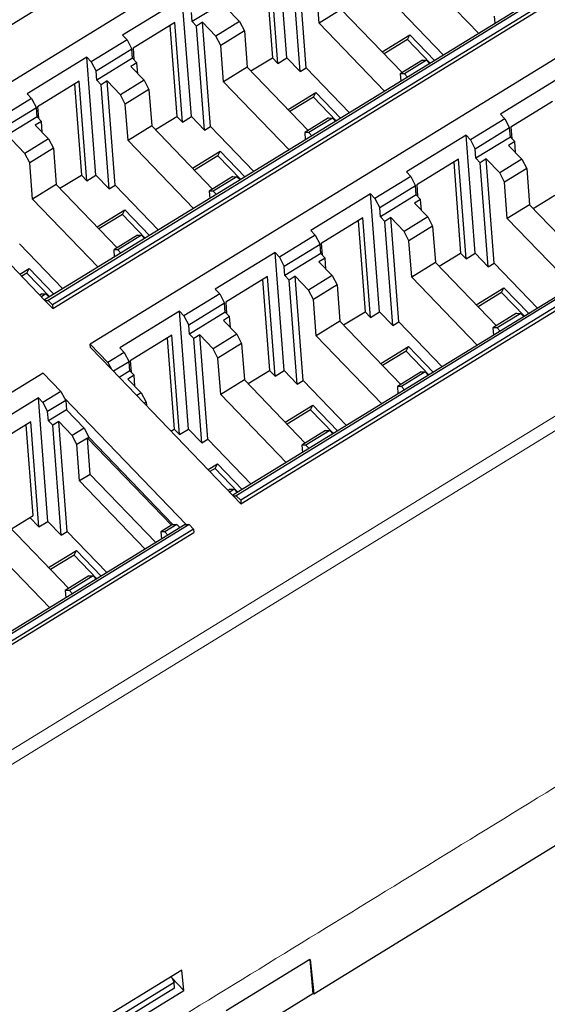
# Model space of a CAD drawing. Units: millimetres. Extents: x 4056 to 5426, y 3245 to 3774.
# Drawn here: x 4235 to 4264, y 3411 to 3465 of the extents above; entities that cross this region are included whole.
import ezdxf

# ---------------------------------------------------------------- set-up
doc = ezdxf.new("R2010")
doc.units = ezdxf.units.MM
doc.layers.add('2', color=7, linetype='Continuous')

msp = doc.modelspace()

# ---------------------------------------------------------------- linework, layer by layer
at = {"layer": '2', "color": 7, "linetype": 'Continuous'}
for p, q in [((4265.188, 3483.96), (4184.887, 3434.603)), ((4269.88, 3483.739), (4228.302, 3458.183)), ((4277.63, 3475.458), (4236.089, 3449.925)), ((4277.854, 3475.456), (4236.276, 3449.9)), ((4278.097, 3475.204), (4236.519, 3449.648)), ((4236.533, 3449.463), (4278.111, 3475.019)), ((4280.16, 3473.061), (4238.582, 3447.505)), ((4249.323, 3463.16), (4248.829, 3469.607)), ((4248.831, 3462.858), (4248.414, 3468.296)), ((4250.373, 3462.612), (4249.936, 3468.308)), ((4248.153, 3468.135), (4248.534, 3463.167)), ((4250.045, 3462.411), (4249.608, 3468.107)), ((4259.798, 3464.498), (4256.217, 3468.219)), ((4251.08, 3465.061), (4250.927, 3467.048)), ((4243.612, 3466.4), (4240.351, 3464.396)), ((4244.106, 3459.954), (4243.612, 3466.4)), ((4246.112, 3466.348), (4244.155, 3465.145)), ((4244.155, 3465.145), (4244.117, 3465.645)), ((4246.013, 3465.897), (4246.742, 3465.14)), ((4252.293, 3465.808), (4251.08, 3465.061)), ((4252.293, 3465.808), (4255.622, 3462.35)), ((4255.51, 3465.77), (4257.873, 3463.315)), ((4243.197, 3465.089), (4240.921, 3463.69)), ((4243.614, 3459.651), (4243.197, 3465.089)), ((4244.391, 3464.9), (4244.155, 3465.145)), ((4244.719, 3465.102), (4244.391, 3464.9)), ((4245.156, 3459.406), (4244.719, 3465.102)), ((4245.448, 3464.345), (4244.719, 3465.102)), ((4246.742, 3465.14), (4245.448, 3464.345)), ((4246.742, 3465.14), (4247.004, 3464.637)), ((4254.661, 3461.341), (4251.08, 3465.061)), ((4260.651, 3465.441), (4260.682, 3465.041)), ((4242.936, 3464.929), (4243.317, 3459.96)), ((4244.828, 3459.204), (4244.391, 3464.9)), ((4247.004, 3464.637), (4245.71, 3463.842)), ((4287.91, 3464.78), (4246.369, 3439.246)), ((4288.134, 3464.778), (4246.556, 3439.222)), ((4288.377, 3464.525), (4246.799, 3438.969)), ((4247.004, 3464.637), (4247.156, 3462.65)), ((4240.594, 3464.144), (4238.637, 3462.941)), ((4240.594, 3464.144), (4240.351, 3464.396)), ((4240.594, 3464.144), (4240.856, 3463.642)), ((4245.71, 3463.842), (4245.448, 3464.345)), ((4246.813, 3438.784), (4288.391, 3464.34)), ((4254.525, 3463.489), (4256.038, 3464.419)), ((4255.91, 3464.169), (4254.629, 3463.382)), ((4255.91, 3464.169), (4256.038, 3464.419)), ((4257.157, 3462.874), (4255.91, 3464.169)), ((4256.038, 3464.419), (4257.388, 3463.016)), ((4240.856, 3463.642), (4238.899, 3462.439)), ((4240.895, 3463.141), (4240.856, 3463.642)), ((4240.921, 3463.69), (4240.969, 3463.064)), ((4245.862, 3461.855), (4245.71, 3463.842)), ((4238.394, 3463.194), (4235.134, 3461.19)), ((4238.637, 3462.941), (4238.394, 3463.194)), ((4238.889, 3456.747), (4238.394, 3463.194)), ((4238.637, 3462.941), (4238.899, 3462.439)), ((4240.895, 3463.141), (4238.938, 3461.938)), ((4240.895, 3463.141), (4241.131, 3462.896)), ((4247.356, 3462.443), (4248.534, 3463.167)), ((4248.831, 3462.858), (4248.534, 3463.167)), ((4248.831, 3462.858), (4249.323, 3463.16)), ((4249.323, 3463.16), (4250.045, 3462.411)), ((4256.728, 3463.03), (4255.514, 3462.284)), ((4256.952, 3463.028), (4255.738, 3462.282)), ((4256.728, 3463.03), (4256.952, 3463.028)), ((4256.952, 3463.028), (4257.121, 3462.852)), ((4238.938, 3461.938), (4238.899, 3462.439)), ((4241.131, 3462.896), (4240.795, 3462.69)), ((4240.795, 3462.69), (4241.524, 3461.933)), ((4241.177, 3462.294), (4241.131, 3462.896)), ((4247.156, 3462.65), (4245.862, 3461.855)), ((4247.156, 3462.65), (4250.485, 3459.193)), ((4250.045, 3462.411), (4250.373, 3462.612)), ((4250.373, 3462.612), (4252.736, 3460.157)), ((4237.98, 3461.882), (4235.703, 3460.483)), ((4238.397, 3456.444), (4237.98, 3461.882)), ((4239.173, 3461.693), (4238.938, 3461.938)), ((4239.501, 3461.895), (4239.173, 3461.693)), ((4239.938, 3456.199), (4239.501, 3461.895)), ((4240.23, 3461.138), (4239.501, 3461.895)), ((4241.524, 3461.933), (4240.23, 3461.138)), ((4241.524, 3461.933), (4241.787, 3461.43)), ((4249.444, 3458.134), (4245.862, 3461.855)), ((4255.514, 3462.284), (4255.545, 3461.884)), ((4255.738, 3462.282), (4255.514, 3462.284)), ((4255.907, 3462.106), (4255.738, 3462.282)), ((4264.246, 3462.086), (4260.986, 3460.082)), ((4237.718, 3461.722), (4238.099, 3456.753)), ((4239.61, 3455.997), (4239.173, 3461.693)), ((4241.787, 3461.43), (4240.492, 3460.635)), ((4241.787, 3461.43), (4241.939, 3459.443)), ((4235.377, 3460.937), (4233.42, 3459.734)), ((4235.377, 3460.937), (4235.134, 3461.19)), ((4235.377, 3460.937), (4235.639, 3460.435)), ((4240.492, 3460.635), (4240.23, 3461.138)), ((4249.388, 3460.331), (4250.901, 3461.261)), ((4250.773, 3461.012), (4249.492, 3460.224)), ((4250.773, 3461.012), (4250.901, 3461.261)), ((4252.02, 3459.717), (4250.773, 3461.012)), ((4250.901, 3461.261), (4252.251, 3459.859)), ((4263.831, 3460.775), (4261.555, 3459.376)), ((4235.639, 3460.435), (4233.682, 3459.232)), ((4235.677, 3459.934), (4235.639, 3460.435)), ((4235.703, 3460.483), (4235.751, 3459.857)), ((4240.645, 3458.648), (4240.492, 3460.635)), ((4235.677, 3459.934), (4233.72, 3458.731)), ((4235.913, 3459.689), (4235.578, 3459.483)), ((4235.677, 3459.934), (4235.913, 3459.689)), ((4235.959, 3459.087), (4235.913, 3459.689)), ((4242.139, 3459.236), (4243.317, 3459.96)), ((4243.614, 3459.651), (4243.317, 3459.96)), ((4243.614, 3459.651), (4244.106, 3459.954)), ((4244.106, 3459.954), (4244.828, 3459.204)), ((4251.591, 3459.872), (4250.297, 3459.077)), ((4251.815, 3459.87), (4250.521, 3459.075)), ((4251.591, 3459.872), (4251.815, 3459.87)), ((4251.815, 3459.87), (4251.984, 3459.695)), ((4261.229, 3459.83), (4259.352, 3458.676)), ((4261.229, 3459.83), (4260.986, 3460.082)), ((4261.229, 3459.83), (4261.491, 3459.327)), ((4235.578, 3459.483), (4236.307, 3458.726)), ((4241.939, 3459.443), (4240.645, 3458.648)), ((4241.939, 3459.443), (4245.267, 3455.986)), ((4244.828, 3459.204), (4245.156, 3459.406)), ((4245.156, 3459.406), (4247.519, 3456.951)), ((4261.491, 3459.327), (4259.614, 3458.174)), ((4261.529, 3458.827), (4261.491, 3459.327)), ((4261.555, 3459.376), (4261.603, 3458.75)), ((4235.013, 3457.931), (4234.284, 3458.688)), ((4236.307, 3458.726), (4235.013, 3457.931)), ((4236.307, 3458.726), (4236.569, 3458.223)), ((4244.227, 3454.927), (4240.645, 3458.648)), ((4250.297, 3459.077), (4250.327, 3458.677)), ((4250.521, 3459.075), (4250.297, 3459.077)), ((4250.689, 3458.899), (4250.521, 3459.075)), ((4259.109, 3458.928), (4255.849, 3456.925)), ((4259.352, 3458.676), (4259.109, 3458.928)), ((4259.603, 3452.482), (4259.109, 3458.928)), ((4259.352, 3458.676), (4259.614, 3458.174)), ((4261.529, 3458.827), (4259.652, 3457.673)), ((4261.529, 3458.827), (4261.765, 3458.582)), ((4236.569, 3458.223), (4235.275, 3457.428)), ((4236.569, 3458.223), (4236.722, 3456.236)), ((4244.171, 3457.125), (4245.684, 3458.054)), ((4245.556, 3457.805), (4245.684, 3458.054)), ((4245.684, 3458.054), (4247.033, 3456.652)), ((4259.652, 3457.673), (4259.614, 3458.174)), ((4261.765, 3458.582), (4261.43, 3458.376)), ((4261.43, 3458.376), (4262.159, 3457.619)), ((4261.811, 3457.98), (4261.765, 3458.582)), ((4235.275, 3457.428), (4235.013, 3457.931)), ((4245.556, 3457.805), (4244.274, 3457.017)), ((4246.803, 3456.51), (4245.556, 3457.805)), ((4258.694, 3457.617), (4256.418, 3456.218)), ((4259.111, 3452.179), (4258.694, 3457.617)), ((4259.888, 3457.428), (4259.652, 3457.673)), ((4260.216, 3457.63), (4259.888, 3457.428)), ((4260.653, 3451.934), (4260.216, 3457.63)), ((4260.945, 3456.873), (4260.216, 3457.63)), ((4262.159, 3457.619), (4260.945, 3456.873)), ((4262.159, 3457.619), (4262.421, 3457.116)), ((4235.427, 3455.441), (4235.275, 3457.428)), ((4258.433, 3457.457), (4258.814, 3452.488)), ((4260.325, 3451.732), (4259.888, 3457.428)), ((4262.421, 3457.116), (4261.207, 3456.37)), ((4262.421, 3457.116), (4262.573, 3455.129)), ((4229.461, 3456.809), (4236.11, 3449.902)), ((4236.921, 3456.029), (4238.099, 3456.753)), ((4238.397, 3456.444), (4238.099, 3456.753)), ((4238.397, 3456.444), (4238.889, 3456.747)), ((4238.889, 3456.747), (4239.61, 3455.997)), ((4246.374, 3456.665), (4245.079, 3455.87)), ((4246.597, 3456.663), (4245.303, 3455.868)), ((4246.374, 3456.665), (4246.597, 3456.663)), ((4246.597, 3456.663), (4246.766, 3456.488)), ((4256.092, 3456.672), (4254.134, 3455.469)), ((4256.092, 3456.672), (4255.849, 3456.925)), ((4256.092, 3456.672), (4256.354, 3456.17)), ((4261.207, 3456.37), (4260.945, 3456.873)), ((4236.722, 3456.236), (4235.427, 3455.441)), ((4236.722, 3456.236), (4240.05, 3452.779)), ((4239.61, 3455.997), (4239.938, 3456.199)), ((4239.938, 3456.199), (4242.302, 3453.744)), ((4256.354, 3456.17), (4254.397, 3454.967)), ((4256.392, 3455.669), (4256.354, 3456.17)), ((4256.418, 3456.218), (4256.466, 3455.592)), ((4261.359, 3454.383), (4261.207, 3456.37)), ((4239.009, 3451.72), (4235.427, 3455.441)), ((4245.303, 3455.868), (4245.079, 3455.87)), ((4245.079, 3455.87), (4245.11, 3455.47)), ((4245.472, 3455.692), (4245.303, 3455.868)), ((4253.891, 3455.722), (4250.631, 3453.718)), ((4254.134, 3455.469), (4253.891, 3455.722)), ((4254.386, 3449.275), (4253.891, 3455.722)), ((4254.134, 3455.469), (4254.397, 3454.967)), ((4256.392, 3455.669), (4254.435, 3454.466)), ((4256.628, 3455.424), (4256.293, 3455.218)), ((4256.392, 3455.669), (4256.628, 3455.424)), ((4256.674, 3454.822), (4256.628, 3455.424)), ((4262.773, 3454.921), (4263.951, 3455.646)), ((4238.954, 3453.918), (4240.466, 3454.847)), ((4240.339, 3454.598), (4240.466, 3454.847)), ((4240.466, 3454.847), (4241.816, 3453.445)), ((4254.435, 3454.466), (4254.397, 3454.967)), ((4256.293, 3455.218), (4257.022, 3454.461)), ((4262.573, 3455.129), (4261.359, 3454.383)), ((4262.573, 3455.129), (4265.902, 3451.671)), ((4240.339, 3454.598), (4239.057, 3453.81)), ((4241.585, 3453.303), (4240.339, 3454.598)), ((4253.477, 3454.41), (4251.201, 3453.011)), ((4253.894, 3448.972), (4253.477, 3454.41)), ((4254.671, 3454.221), (4254.435, 3454.466)), ((4254.999, 3454.423), (4254.671, 3454.221)), ((4255.436, 3448.727), (4254.999, 3454.423)), ((4255.728, 3453.666), (4254.999, 3454.423)), ((4257.022, 3454.461), (4255.728, 3453.666)), ((4257.022, 3454.461), (4257.284, 3453.958)), ((4264.941, 3450.662), (4261.359, 3454.383)), ((4253.216, 3454.25), (4253.597, 3449.281)), ((4255.108, 3448.525), (4254.671, 3454.221)), ((4257.284, 3453.958), (4255.99, 3453.163)), ((4257.284, 3453.958), (4257.436, 3451.971)), ((4241.156, 3453.459), (4239.862, 3452.663)), ((4241.38, 3453.457), (4240.086, 3452.661)), ((4241.156, 3453.459), (4241.38, 3453.457)), ((4241.38, 3453.457), (4241.549, 3453.281)), ((4250.874, 3453.466), (4248.917, 3452.263)), ((4250.874, 3453.466), (4250.631, 3453.718)), ((4250.874, 3453.466), (4251.136, 3452.963)), ((4255.99, 3453.163), (4255.728, 3453.666)), ((4234.721, 3452.992), (4237.084, 3450.537)), ((4251.136, 3452.963), (4249.179, 3451.76)), ((4251.175, 3452.462), (4251.136, 3452.963)), ((4251.201, 3453.011), (4251.249, 3452.385)), ((4256.142, 3451.176), (4255.99, 3453.163)), ((4240.086, 3452.661), (4239.862, 3452.663)), ((4239.862, 3452.663), (4239.893, 3452.263)), ((4240.255, 3452.486), (4240.086, 3452.661)), ((4248.674, 3452.515), (4245.414, 3450.511)), ((4248.917, 3452.263), (4248.674, 3452.515)), ((4249.169, 3446.068), (4248.674, 3452.515)), ((4248.917, 3452.263), (4249.179, 3451.76)), ((4251.175, 3452.462), (4249.218, 3451.259)), ((4251.41, 3452.217), (4251.075, 3452.012)), ((4251.175, 3452.462), (4251.41, 3452.217)), ((4251.457, 3451.616), (4251.41, 3452.217)), ((4257.636, 3451.764), (4258.814, 3452.488)), ((4259.111, 3452.179), (4258.814, 3452.488)), ((4259.111, 3452.179), (4259.603, 3452.482)), ((4259.603, 3452.482), (4260.325, 3451.732)), ((4234.739, 3451.327), (4235.249, 3451.641)), ((4235.121, 3451.391), (4235.249, 3451.641)), ((4235.249, 3451.641), (4236.599, 3450.238)), ((4249.218, 3451.259), (4249.179, 3451.76)), ((4251.075, 3452.012), (4251.804, 3451.254)), ((4257.436, 3451.971), (4256.142, 3451.176)), ((4257.436, 3451.971), (4260.765, 3448.514)), ((4260.325, 3451.732), (4260.653, 3451.934)), ((4260.653, 3451.934), (4263.016, 3449.479)), ((4235.121, 3451.391), (4234.842, 3451.22)), ((4236.368, 3450.096), (4235.121, 3451.391)), ((4248.26, 3451.204), (4245.983, 3449.805)), ((4248.677, 3445.766), (4248.26, 3451.204)), ((4249.453, 3451.014), (4249.218, 3451.259)), ((4249.781, 3451.216), (4249.453, 3451.014)), ((4250.218, 3445.52), (4249.781, 3451.216)), ((4250.51, 3450.459), (4249.781, 3451.216)), ((4251.804, 3451.254), (4250.51, 3450.459)), ((4251.804, 3451.254), (4252.067, 3450.752)), ((4259.724, 3447.455), (4256.142, 3451.176)), ((4247.998, 3451.043), (4248.379, 3446.074)), ((4249.89, 3445.318), (4249.453, 3451.014)), ((4252.067, 3450.752), (4250.772, 3449.956)), ((4252.067, 3450.752), (4252.219, 3448.765)), ((4259.668, 3449.653), (4261.181, 3450.582)), ((4261.053, 3450.333), (4261.181, 3450.582)), ((4261.181, 3450.582), (4262.531, 3449.18)), ((4235.939, 3450.252), (4235.835, 3450.188)), ((4236.163, 3450.25), (4235.919, 3450.1)), ((4235.939, 3450.252), (4236.163, 3450.25)), ((4236.163, 3450.25), (4236.332, 3450.074)), ((4245.657, 3450.259), (4243.7, 3449.056)), ((4245.657, 3450.259), (4245.414, 3450.511)), ((4245.657, 3450.259), (4245.919, 3449.756)), ((4250.772, 3449.956), (4250.51, 3450.459)), ((4261.053, 3450.333), (4259.772, 3449.545)), ((4262.3, 3449.038), (4261.053, 3450.333)), ((4236.11, 3449.902), (4236.276, 3449.9)), ((4236.11, 3449.902), (4236.533, 3449.463)), ((4236.276, 3449.9), (4236.519, 3449.648)), ((4236.519, 3449.648), (4236.533, 3449.463)), ((4245.919, 3449.756), (4243.962, 3448.553)), ((4245.957, 3449.255), (4245.919, 3449.756)), ((4245.983, 3449.805), (4246.031, 3449.179)), ((4250.925, 3447.969), (4250.772, 3449.956)), ((4243.457, 3449.308), (4240.197, 3447.304)), ((4243.7, 3449.056), (4243.457, 3449.308)), ((4243.951, 3442.861), (4243.457, 3449.308)), ((4243.7, 3449.056), (4243.962, 3448.553)), ((4245.957, 3449.255), (4244, 3448.052)), ((4246.193, 3449.011), (4245.858, 3448.805)), ((4245.957, 3449.255), (4246.193, 3449.011)), ((4246.239, 3448.409), (4246.193, 3449.011)), ((4252.419, 3448.557), (4253.597, 3449.281)), ((4253.894, 3448.972), (4253.597, 3449.281)), ((4253.894, 3448.972), (4254.386, 3449.275)), ((4254.386, 3449.275), (4255.108, 3448.525)), ((4261.871, 3449.194), (4260.577, 3448.398)), ((4262.095, 3449.192), (4260.801, 3448.396)), ((4261.871, 3449.194), (4262.095, 3449.192)), ((4262.095, 3449.192), (4262.264, 3449.016)), ((4244, 3448.052), (4243.962, 3448.553)), ((4245.858, 3448.805), (4246.587, 3448.048)), ((4252.219, 3448.765), (4250.925, 3447.969)), ((4252.219, 3448.765), (4255.547, 3445.307)), ((4255.108, 3448.525), (4255.436, 3448.727)), ((4255.436, 3448.727), (4257.799, 3446.272)), ((4260.577, 3448.398), (4260.607, 3447.998)), ((4260.801, 3448.396), (4260.577, 3448.398)), ((4260.969, 3448.221), (4260.801, 3448.396)), ((4243.042, 3447.997), (4240.766, 3446.598)), ((4242.781, 3447.836), (4243.162, 3442.868)), ((4243.459, 3442.559), (4243.042, 3447.997)), ((4244.236, 3447.808), (4244, 3448.052)), ((4244.564, 3448.009), (4244.236, 3447.808)), ((4245.001, 3442.313), (4244.564, 3448.009)), ((4245.293, 3447.252), (4244.564, 3448.009)), ((4246.587, 3448.048), (4245.293, 3447.252)), ((4246.587, 3448.048), (4246.849, 3447.545)), ((4254.507, 3444.248), (4250.925, 3447.969)), ((4238.596, 3447.32), (4238.582, 3447.505)), ((4238.582, 3447.505), (4239.547, 3446.503)), ((4238.596, 3447.32), (4239.741, 3446.131)), ((4240.44, 3447.052), (4240.197, 3447.304)), ((4244.673, 3442.112), (4244.236, 3447.808)), ((4246.849, 3447.545), (4245.555, 3446.749)), ((4246.849, 3447.545), (4247.002, 3445.558)), ((4254.451, 3446.446), (4255.964, 3447.376)), ((4255.836, 3447.126), (4255.964, 3447.376)), ((4255.964, 3447.376), (4257.313, 3445.973)), ((4240.44, 3447.052), (4239.547, 3446.503)), ((4240.44, 3447.052), (4240.702, 3446.549)), ((4245.555, 3446.749), (4245.293, 3447.252)), ((4245.707, 3444.762), (4245.555, 3446.749)), ((4255.836, 3447.126), (4254.554, 3446.339)), ((4257.082, 3445.831), (4255.836, 3447.126)), ((4239.547, 3446.503), (4239.741, 3446.131)), ((4240.702, 3446.549), (4239.845, 3446.023)), ((4240.74, 3446.049), (4240.702, 3446.549)), ((4240.766, 3446.598), (4240.814, 3445.972)), ((4236.014, 3445.926), (4194.435, 3420.37)), ((4236.014, 3445.926), (4236.978, 3444.924)), ((4239.741, 3446.131), (4246.39, 3439.223)), ((4240.74, 3446.049), (4240.162, 3445.693)), ((4240.976, 3445.804), (4240.641, 3445.598)), ((4240.74, 3446.049), (4240.976, 3445.804)), ((4241.022, 3445.202), (4240.976, 3445.804)), ((4247.201, 3445.35), (4248.379, 3446.074)), ((4248.677, 3445.766), (4248.379, 3446.074)), ((4248.677, 3445.766), (4249.169, 3446.068)), ((4249.169, 3446.068), (4249.89, 3445.318)), ((4256.654, 3445.987), (4255.359, 3445.191)), ((4256.877, 3445.985), (4255.583, 3445.189)), ((4256.654, 3445.987), (4256.877, 3445.985)), ((4256.877, 3445.985), (4257.046, 3445.809)), ((4240.641, 3445.598), (4241.37, 3444.841)), ((4247.002, 3445.558), (4245.707, 3444.762)), ((4247.002, 3445.558), (4250.33, 3442.1)), ((4249.89, 3445.318), (4250.218, 3445.52)), ((4250.218, 3445.52), (4252.582, 3443.065)), ((4255.583, 3445.189), (4255.359, 3445.191)), ((4255.359, 3445.191), (4255.39, 3444.791)), ((4255.752, 3445.014), (4255.583, 3445.189)), ((4236.978, 3444.924), (4235.994, 3444.319)), ((4236.978, 3444.924), (4237.172, 3444.552)), ((4241.37, 3444.841), (4241.126, 3444.691)), ((4241.37, 3444.841), (4241.632, 3444.338)), ((4249.289, 3441.042), (4245.707, 3444.762)), ((4235.751, 3444.572), (4232.491, 3442.568)), ((4235.994, 3444.319), (4235.751, 3444.572)), ((4236.269, 3437.819), (4235.751, 3444.572)), ((4235.994, 3444.319), (4236.256, 3443.817)), ((4237.24, 3444.422), (4236.256, 3443.817)), ((4237.172, 3444.552), (4237.24, 3444.422)), ((4243.822, 3437.645), (4237.172, 3444.552)), ((4237.24, 3444.422), (4237.279, 3443.921)), ((4241.632, 3444.338), (4241.528, 3444.274)), ((4241.632, 3444.338), (4241.646, 3444.151)), ((4249.234, 3443.239), (4250.746, 3444.169)), ((4250.619, 3443.919), (4250.746, 3444.169)), ((4250.746, 3444.169), (4252.096, 3442.767)), ((4236.295, 3443.316), (4236.256, 3443.817)), ((4237.279, 3443.921), (4236.295, 3443.316)), ((4237.279, 3443.921), (4238.243, 3442.919)), ((4250.619, 3443.919), (4249.337, 3443.132)), ((4251.865, 3442.625), (4250.619, 3443.919)), ((4235.337, 3443.261), (4233.06, 3441.862)), ((4235.456, 3438.131), (4235.075, 3443.1)), ((4235.777, 3437.516), (4235.337, 3443.261)), ((4236.53, 3443.071), (4236.295, 3443.316)), ((4236.858, 3443.273), (4236.53, 3443.071)), ((4236.991, 3437.069), (4236.53, 3443.071)), ((4237.319, 3437.271), (4236.858, 3443.273)), ((4237.587, 3442.516), (4236.858, 3443.273)), ((4238.243, 3442.919), (4237.587, 3442.516)), ((4237.849, 3442.013), (4237.587, 3442.516)), ((4238.243, 3442.919), (4238.505, 3442.416)), ((4242.986, 3442.759), (4243.162, 3442.868)), ((4243.459, 3442.559), (4243.162, 3442.868)), ((4243.459, 3442.559), (4243.951, 3442.861)), ((4243.951, 3442.861), (4244.673, 3442.112)), ((4251.436, 3442.78), (4250.142, 3441.985)), ((4251.66, 3442.778), (4250.366, 3441.982)), ((4251.436, 3442.78), (4251.66, 3442.778)), ((4251.66, 3442.778), (4251.829, 3442.602)), ((4238.425, 3442.367), (4237.849, 3442.013)), ((4238.002, 3440.026), (4237.849, 3442.013)), ((4238.425, 3442.367), (4238.505, 3442.416)), ((4238.577, 3440.38), (4238.425, 3442.367)), ((4243.012, 3437.602), (4238.425, 3442.367)), ((4238.425, 3442.367), (4238.425, 3442.367)), ((4238.505, 3442.416), (4243.092, 3437.651)), ((4244.673, 3442.112), (4245.001, 3442.313)), ((4245.001, 3442.313), (4247.364, 3439.858)), ((4250.366, 3441.982), (4250.142, 3441.985)), ((4250.142, 3441.985), (4250.173, 3441.584)), ((4250.535, 3441.807), (4250.366, 3441.982)), ((4250.794, 3411.996), (4299.368, 3441.851)), ((4245.019, 3440.648), (4245.529, 3440.962)), ((4245.401, 3440.713), (4245.529, 3440.962)), ((4245.529, 3440.962), (4246.879, 3439.56)), ((4238.577, 3440.38), (4238.002, 3440.026)), ((4238.577, 3440.38), (4242.159, 3436.659)), ((4245.401, 3440.713), (4245.122, 3440.541)), ((4246.648, 3439.418), (4245.401, 3440.713)), ((4241.584, 3436.305), (4238.002, 3440.026)), ((4246.219, 3439.573), (4246.115, 3439.509)), ((4246.443, 3439.571), (4246.199, 3439.422)), ((4246.219, 3439.573), (4246.443, 3439.571)), ((4246.39, 3439.223), (4246.813, 3438.784)), ((4246.39, 3439.223), (4246.556, 3439.222)), ((4246.443, 3439.571), (4246.612, 3439.396)), ((4246.556, 3439.222), (4246.799, 3438.969)), ((4246.799, 3438.969), (4246.813, 3438.784)), ((4243.764, 3437.645), (4202.222, 3412.112)), ((4243.987, 3437.643), (4202.409, 3412.087)), ((4234.079, 3437.615), (4237.407, 3434.157)), ((4234.278, 3437.407), (4235.456, 3438.131)), ((4235.777, 3437.516), (4235.286, 3438.027)), ((4235.777, 3437.516), (4236.269, 3437.819)), ((4236.269, 3437.819), (4236.991, 3437.069)), ((4243.012, 3437.602), (4242.436, 3437.248)), ((4243.316, 3437.649), (4242.66, 3437.246)), ((4243.092, 3437.651), (4243.012, 3437.602)), ((4243.092, 3437.651), (4243.316, 3437.649)), ((4243.316, 3437.649), (4243.485, 3437.474)), ((4243.764, 3437.645), (4243.822, 3437.645)), ((4243.822, 3437.645), (4243.987, 3437.643)), ((4243.987, 3437.643), (4244.23, 3437.391)), ((4244.23, 3437.391), (4202.652, 3411.835)), ((4202.666, 3411.649), (4244.245, 3437.205)), ((4236.991, 3437.069), (4237.319, 3437.271)), ((4237.319, 3437.271), (4239.488, 3435.017)), ((4242.436, 3437.248), (4242.467, 3436.848)), ((4242.66, 3437.246), (4242.436, 3437.248)), ((4242.829, 3437.071), (4242.66, 3437.246)), ((4244.23, 3437.391), (4244.245, 3437.205)), ((4236.366, 3433.098), (4232.784, 3436.819)), ((4236.311, 3435.296), (4237.823, 3436.226)), ((4237.696, 3435.976), (4237.823, 3436.226)), ((4237.823, 3436.226), (4239.173, 3434.823)), ((4237.696, 3435.976), (4236.414, 3435.189)), ((4238.942, 3434.682), (4237.696, 3435.976)), ((4238.513, 3434.837), (4237.219, 3434.041)), ((4238.737, 3434.835), (4237.443, 3434.039)), ((4238.513, 3434.837), (4238.737, 3434.835)), ((4238.737, 3434.835), (4238.906, 3434.659)), ((4237.219, 3434.041), (4237.25, 3433.641)), ((4237.443, 3434.039), (4237.219, 3434.041)), ((4237.612, 3433.864), (4237.443, 3434.039)), ((4250.57, 3413.859), (4246.012, 3411.057)), ((4250.57, 3413.859), (4250.586, 3413.869)), ((4250.57, 3413.859), (4250.742, 3411.989)), ((4250.586, 3413.869), (4250.794, 3411.996)), ((4243.589, 3413.291), (4235.884, 3408.555)), ((4243.003, 3412.931), (4243.17, 3412.611)), ((4243.037, 3412.864), (4243.7, 3412.176)), ((4243.7, 3412.176), (4243.589, 3413.291)), ((4243.17, 3412.611), (4235.946, 3408.17)), ((4243.193, 3412.304), (4235.969, 3407.864)), ((4243.193, 3412.304), (4243.17, 3412.611)), ((4235.995, 3407.44), (4243.7, 3412.176)), ((4250.742, 3411.989), (4247.18, 3409.8)), ((4250.736, 3412.056), (4250.794, 3411.996))]:
    msp.add_line(p, q, dxfattribs=at)
at = {"layer": '2', "color": 7, "linetype": 'Continuous', "lineweight": 5}
for p, q in [((4194.157, 3400.664), (4296.223, 3463.399)), ((4296.543, 3462.792), (4194.477, 3400.057))]:
    msp.add_line(p, q, dxfattribs=at)
msp.add_open_spline([(4180.937, 3372.247), (4298.985, 3444.805)], degree=1, dxfattribs=at)

doc.saveas('drawing.dxf')
